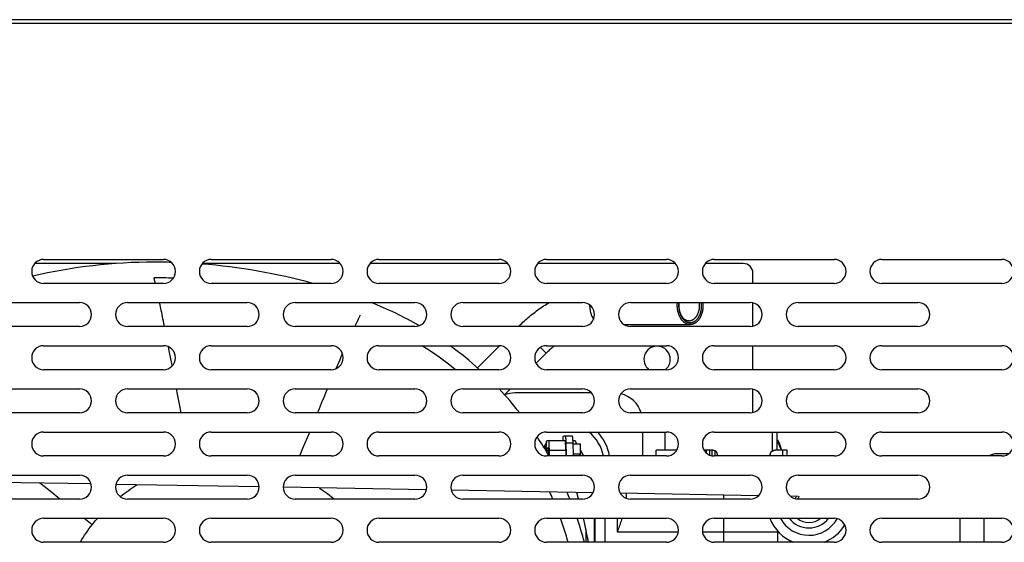
# Model space of a CAD drawing. Units: millimetres. Extents: x -1458 to 3101, y -188 to 3431.
# Drawn here: x -274 to -69, y 1348 to 1457 of the extents above; entities that cross this region are included whole.
import ezdxf

# ---------------------------------------------------------------- set-up
doc = ezdxf.new("R2010")
doc.units = ezdxf.units.MM
doc.header["$LTSCALE"] = 19.36
doc.layers.get('0').update_dxf_attribs({"linetype": 'CONTINUOUS'})

msp = doc.modelspace()

# ---------------------------------------------------------------- linework, layer by layer
at = {"color": 3, "linetype": 'Continuous'}
for p, q in [((543.2, 1457.29), (-364.8, 1457.29)), ((-253.94, 1406.44), (-270.98, 1406.44)), ((-269.1, 1407.29), (-244.1, 1407.29)), ((-207.23, 1406.44), (-235.98, 1406.44)), ((-234.1, 1407.29), (-209.1, 1407.29)), ((-172.23, 1406.44), (-200.98, 1406.44)), ((-199.1, 1407.29), (-174.1, 1407.29)), ((-137.23, 1406.44), (-165.98, 1406.44)), ((-164.1, 1407.29), (-139.1, 1407.29)), ((-123.05, 1406.44), (-130.98, 1406.44)), ((-129.1, 1407.29), (-104.1, 1407.29)), ((-94.1, 1407.29), (-69.1, 1407.29)), ((-121.05, 1402.29), (-121.05, 1404.44)), ((-244.1, 1402.29), (-269.1, 1402.29)), ((-209.1, 1402.29), (-234.1, 1402.29)), ((-174.1, 1402.29), (-199.1, 1402.29)), ((-139.1, 1402.29), (-164.1, 1402.29)), ((-104.1, 1402.29), (-129.1, 1402.29)), ((-69.1, 1402.29), (-94.1, 1402.29)), ((-286.6, 1398.29), (-261.6, 1398.29)), ((-251.6, 1398.29), (-226.6, 1398.29)), ((-216.6, 1398.29), (-191.6, 1398.29)), ((-181.6, 1398.29), (-156.6, 1398.29)), ((-146.6, 1398.29), (-121.6, 1398.29)), ((-121.05, 1393.35), (-121.05, 1398.23)), ((-111.6, 1398.29), (-86.6, 1398.29)), ((-261.6, 1393.29), (-286.6, 1393.29)), ((-226.6, 1393.29), (-251.6, 1393.29)), ((-191.6, 1393.29), (-216.6, 1393.29)), ((-156.6, 1393.29), (-181.6, 1393.29)), ((-121.6, 1393.29), (-146.6, 1393.29)), ((-86.6, 1393.29), (-111.6, 1393.29)), ((-269.1, 1389.29), (-244.1, 1389.29)), ((-234.1, 1389.29), (-209.1, 1389.29)), ((-199.1, 1389.29), (-174.1, 1389.29)), ((-164.1, 1389.29), (-139.1, 1389.29)), ((-129.1, 1389.29), (-104.1, 1389.29)), ((-121.05, 1384.29), (-121.05, 1389.29)), ((-94.1, 1389.29), (-69.1, 1389.29)), ((-244.1, 1384.29), (-269.1, 1384.29)), ((-209.1, 1384.29), (-234.1, 1384.29)), ((-174.1, 1384.29), (-199.1, 1384.29)), ((-139.1, 1384.29), (-164.1, 1384.29)), ((-104.1, 1384.29), (-129.1, 1384.29)), ((-69.1, 1384.29), (-94.1, 1384.29)), ((-286.6, 1380.29), (-261.6, 1380.29)), ((-251.6, 1380.29), (-226.6, 1380.29)), ((-216.6, 1380.29), (-191.6, 1380.29)), ((-181.6, 1380.29), (-156.6, 1380.29)), ((-146.6, 1380.29), (-121.6, 1380.29)), ((-121.05, 1375.35), (-121.05, 1380.23)), ((-111.6, 1380.29), (-86.6, 1380.29)), ((-261.6, 1375.29), (-286.6, 1375.29)), ((-226.6, 1375.29), (-251.6, 1375.29)), ((-191.6, 1375.29), (-216.6, 1375.29)), ((-156.6, 1375.29), (-181.6, 1375.29)), ((-121.6, 1375.29), (-146.6, 1375.29)), ((-86.6, 1375.29), (-111.6, 1375.29)), ((-269.1, 1371.29), (-244.1, 1371.29)), ((-234.1, 1371.29), (-209.1, 1371.29)), ((-199.1, 1371.29), (-174.1, 1371.29)), ((-164.1, 1371.29), (-139.1, 1371.29)), ((-129.1, 1371.29), (-104.1, 1371.29)), ((-94.1, 1371.29), (-69.1, 1371.29)), ((-244.1, 1366.29), (-269.1, 1366.29)), ((-209.1, 1366.29), (-234.1, 1366.29)), ((-174.1, 1366.29), (-199.1, 1366.29)), ((-139.1, 1366.29), (-164.1, 1366.29)), ((-104.1, 1366.29), (-129.1, 1366.29)), ((-69.1, 1366.29), (-94.1, 1366.29)), ((-286.6, 1362.29), (-261.6, 1362.29)), ((-251.6, 1362.29), (-226.6, 1362.29)), ((-216.6, 1362.29), (-191.6, 1362.29)), ((-181.6, 1362.29), (-156.6, 1362.29)), ((-146.6, 1362.29), (-121.6, 1362.29)), ((-111.6, 1362.29), (-86.6, 1362.29)), ((-261.6, 1357.29), (-286.6, 1357.29)), ((-226.6, 1357.29), (-251.6, 1357.29)), ((-191.6, 1357.29), (-216.6, 1357.29)), ((-156.6, 1357.29), (-181.6, 1357.29)), ((-121.6, 1357.29), (-146.6, 1357.29)), ((-86.6, 1357.29), (-111.6, 1357.29)), ((-269.1, 1353.29), (-244.1, 1353.29)), ((-234.1, 1353.29), (-209.1, 1353.29)), ((-199.1, 1353.29), (-174.1, 1353.29)), ((-164.1, 1353.29), (-139.1, 1353.29)), ((-129.1, 1353.29), (-104.1, 1353.29)), ((-94.1, 1353.29), (-69.1, 1353.29)), ((-244.1, 1348.29), (-269.1, 1348.29)), ((-209.1, 1348.29), (-234.1, 1348.29)), ((-174.1, 1348.29), (-199.1, 1348.29)), ((-139.1, 1348.29), (-164.1, 1348.29)), ((-104.1, 1348.29), (-129.1, 1348.29)), ((-69.1, 1348.29), (-94.1, 1348.29))]:
    msp.add_line(p, q, dxfattribs=at)
at = {"color": 9, "linetype": 'Continuous'}
for p, q in [((543.2, 1456.49), (-364.8, 1456.49)), ((-246.04, 1403.4), (-246.05, 1403.44)), ((-246.02, 1403.3), (-246.04, 1403.4)), ((-245.97, 1403.12), (-246.02, 1403.3)), ((-245.93, 1402.96), (-245.97, 1403.12)), ((-245.88, 1402.77), (-245.93, 1402.96)), ((-245.83, 1402.54), (-245.88, 1402.77)), ((-245.77, 1402.29), (-245.83, 1402.54)), ((-203.05, 1395.56), (-203, 1395.66)), ((-243.87, 1393.29), (-244, 1393.96)), ((-204.12, 1393.29), (-203.91, 1393.73)), ((-203.91, 1393.73), (-203.74, 1394.1)), ((-203.74, 1394.1), (-203.53, 1394.55)), ((-203.53, 1394.55), (-203.36, 1394.91)), ((-203.36, 1394.91), (-203.19, 1395.28)), ((-203.19, 1395.28), (-203.05, 1395.56)), ((-134.41, 1394.44), (-134.41, 1394.44)), ((-169.83, 1393.42), (-169.7, 1393.29)), ((-242.81, 1387.84), (-243.04, 1389.05)), ((-165.36, 1388.95), (-164.17, 1387.76)), ((-241.15, 1379.15), (-241.37, 1380.29)), ((-210.63, 1378.38), (-210.18, 1379.45)), ((-210.18, 1379.45), (-209.83, 1380.29)), ((-214.97, 1367.89), (-213.57, 1371.29)), ((-116.93, 1367.39), (-116.93, 1371.29)), ((-158.58, 1368.94), (-160.08, 1368.94)), ((-215.63, 1366.29), (-214.97, 1367.89)), ((-164.1, 1367.44), (-163.68, 1367.44)), ((-160.11, 1367.44), (-163.6, 1367.44)), ((-128.9, 1366.29), (-128.9, 1367.36)), ((-114.82, 1366.29), (-114.82, 1367.49)), ((-117.49, 1366.49), (-117.42, 1366.49)), ((-127.16, 1358.14), (-127.17, 1357.29)), ((-258.99, 1351.93), (-260.7, 1353.29)), ((-153.96, 1348.29), (-153.96, 1353.29)), ((-151.86, 1348.29), (-151.86, 1353.29)), ((-149.36, 1353.29), (-149.36, 1350.44)), ((-127.18, 1353.29), (-127.18, 1351.28)), ((-149.36, 1350.44), (-136.63, 1350.44)), ((-131.58, 1350.44), (-127.18, 1350.44)), ((-127.18, 1351.28), (-127.18, 1348.29)), ((-125.72, 1350.44), (-116.44, 1350.44)), ((-116.44, 1350.44), (-116.21, 1350.44)), ((-115.81, 1348.29), (-115.81, 1350.44)), ((-155.84, 1348.29), (-155.84, 1350.39))]:
    msp.add_line(p, q, dxfattribs=at)
at = {"color": 7, "linetype": 'Continuous'}
for p, q in [((-147.96, 1393.69), (-134.15, 1393.69)), ((-169.96, 1393.29), (-169.83, 1393.42)), ((-178.56, 1384.69), (-173.96, 1389.29)), ((-166.31, 1385.62), (-164.17, 1387.76)), ((-172.88, 1379.06), (-171.65, 1380.29)), ((-154.73, 1379.44), (-170.71, 1379.44)), ((-144.05, 1366.29), (-144.05, 1371.29)), ((-139.44, 1371.29), (-139.44, 1367.49)), ((-115.98, 1367.49), (-115.98, 1371.29)), ((-164.13, 1369.11), (-164.7, 1368.13)), ((-164.15, 1368.83), (-164.14, 1368.92)), ((-160.21, 1369.44), (-164.07, 1369.44)), ((-163.64, 1369.04), (-163.64, 1368.96)), ((-163.64, 1368.96), (-163.63, 1368.88)), ((-160.69, 1369.52), (-160.68, 1369.63)), ((-160.69, 1369.44), (-160.69, 1369.52)), ((-160.68, 1369.74), (-160.67, 1369.84)), ((-160.68, 1369.63), (-160.68, 1369.74)), ((-158.71, 1370.44), (-160.58, 1370.44)), ((-160.14, 1368.96), (-160.15, 1369.04)), ((-160.14, 1368.88), (-160.14, 1368.96)), ((-160.12, 1369.93), (-160.12, 1369.84)), ((-160.12, 1369.84), (-160.11, 1369.74)), ((-160.11, 1369.74), (-160.1, 1369.63)), ((-160.1, 1369.63), (-160.1, 1369.52)), ((-160.1, 1369.52), (-160.09, 1369.4)), ((-160.09, 1369.4), (-160.09, 1369.27)), ((-160.09, 1369.27), (-160.08, 1369.14)), ((-160.08, 1369.14), (-160.08, 1369.01)), ((-160.08, 1369.01), (-160, 1366.29)), ((-158.62, 1369.84), (-158.63, 1369.93)), ((-158.61, 1369.74), (-158.62, 1369.84)), ((-158.61, 1369.63), (-158.61, 1369.74)), ((-158.6, 1369.52), (-158.61, 1369.63)), ((-158.59, 1369.4), (-158.6, 1369.52)), ((-158.17, 1369.44), (-158.6, 1369.44)), ((-158.59, 1369.27), (-158.59, 1369.4)), ((-158.58, 1369.08), (-158.59, 1369.27)), ((-158.5, 1366.29), (-158.58, 1369.08)), ((-157.79, 1368.79), (-158.17, 1369.44)), ((-164.18, 1367.75), (-164.17, 1367.93)), ((-164.18, 1367.56), (-164.18, 1367.75)), ((-164.18, 1367.27), (-164.18, 1367.56)), ((-164.17, 1368.28), (-164.16, 1368.44)), ((-164.17, 1368.1), (-164.17, 1368.28)), ((-164.17, 1367.93), (-164.17, 1368.1)), ((-164.16, 1368.65), (-164.15, 1368.74)), ((-164.16, 1368.54), (-164.16, 1368.65)), ((-164.16, 1368.44), (-164.16, 1368.54)), ((-164.15, 1368.74), (-164.15, 1368.83)), ((-164.09, 1367.73), (-164.1, 1367.69)), ((-164.1, 1367.69), (-164.1, 1367.65)), ((-164.1, 1367.65), (-164.1, 1367.61)), ((-164.1, 1367.61), (-164.1, 1367.57)), ((-164.1, 1367.57), (-164.1, 1367.53)), ((-164.1, 1367.53), (-164.1, 1367.48)), ((-164.1, 1367.48), (-164.1, 1367.13)), ((-164.09, 1367.76), (-164.09, 1367.73)), ((-163.71, 1367.94), (-164.07, 1367.94)), ((-163.69, 1367.76), (-163.69, 1367.79)), ((-163.68, 1367.73), (-163.69, 1367.76)), ((-163.68, 1367.69), (-163.68, 1367.73)), ((-163.68, 1367.65), (-163.68, 1367.69)), ((-163.68, 1367.61), (-163.68, 1367.65)), ((-163.68, 1367.57), (-163.68, 1367.61)), ((-163.68, 1367.53), (-163.68, 1367.57)), ((-163.68, 1367.48), (-163.68, 1367.53)), ((-163.68, 1366.42), (-163.68, 1367.48)), ((-163.63, 1368.88), (-163.63, 1368.79)), ((-163.63, 1368.79), (-163.62, 1368.69)), ((-163.62, 1368.69), (-163.62, 1368.6)), ((-163.62, 1368.6), (-163.62, 1368.49)), ((-163.62, 1368.49), (-163.61, 1368.39)), ((-163.61, 1368.39), (-163.61, 1368.22)), ((-163.61, 1368.22), (-163.61, 1368.05)), ((-163.61, 1368.05), (-163.6, 1367.87)), ((-163.6, 1367.87), (-163.6, 1367.75)), ((-163.6, 1367.75), (-163.6, 1367.56)), ((-163.6, 1367.56), (-163.6, 1366.29)), ((-160.13, 1368.79), (-160.14, 1368.88)), ((-160.13, 1368.69), (-160.13, 1368.79)), ((-160.13, 1368.6), (-160.13, 1368.69)), ((-160.12, 1368.49), (-160.13, 1368.6)), ((-160.12, 1368.33), (-160.12, 1368.49)), ((-160.11, 1368.16), (-160.12, 1368.33)), ((-160.11, 1367.99), (-160.11, 1368.16)), ((-160.11, 1367.81), (-160.11, 1367.99)), ((-160.11, 1367.62), (-160.11, 1367.81)), ((-160.11, 1367.44), (-160.11, 1367.62)), ((-160.11, 1367.44), (-160.11, 1366.29)), ((-158.57, 1368.79), (-157.04, 1368.79)), ((-157.04, 1366.69), (-157.04, 1368.79)), ((-156.35, 1366.29), (-157.04, 1367.5)), ((-141.24, 1366.29), (-141.24, 1367.49)), ((-136.97, 1367.49), (-141.24, 1367.49)), ((-129.4, 1367.49), (-131.24, 1367.49)), ((-131.1, 1367.29), (-131.1, 1367.49)), ((-130.72, 1366.88), (-130.72, 1367.49)), ((-130.02, 1366.46), (-130.02, 1367.49)), ((-129.57, 1366.33), (-129.57, 1367.49)), ((-113.88, 1367.49), (-116.42, 1367.49)), ((-113.88, 1366.29), (-113.88, 1367.49)), ((-157.04, 1366.69), (-158.51, 1366.69)), ((-157.15, 1366.29), (-157.04, 1366.69)), ((-128.43, 1366.29), (-128.43, 1366.53)), ((-117.49, 1366.29), (-117.49, 1366.49)), ((-117.42, 1366.29), (-117.42, 1366.49)), ((-67.67, 1366.74), (-70.18, 1366.74)), ((-259.19, 1360.45), (-288.81, 1360.96)), ((-224.1, 1359.83), (-254.04, 1360.36)), ((-189.17, 1359.22), (-219.1, 1359.75)), ((-154.4, 1358.62), (-184.02, 1359.13)), ((-119.85, 1358.01), (-148.76, 1358.52)), ((-147.47, 1358.5), (-147.47, 1357.74)), ((-111.59, 1357.87), (-113.24, 1357.9)), ((-154.15, 1353.29), (-154.15, 1348.29)), ((-77.85, 1353.29), (-77.85, 1348.29)), ((-72.85, 1353.29), (-72.85, 1348.29)), ((-149.16, 1351.02), (-149.36, 1350.44))]:
    msp.add_line(p, q, dxfattribs=at)
at = {"color": 9, "linetype": 'Continuous'}
for points in [[(-244, 1393.96), (-244.1, 1394.42), (-244.19, 1394.88), (-244.28, 1395.33), (-244.37, 1395.77), (-244.46, 1396.2), (-244.54, 1396.62), (-244.63, 1397.03), (-244.71, 1397.43), (-244.79, 1397.81), (-244.89, 1398.29)], [(-155.12, 1397.8), (-155.12, 1397.75), (-155.12, 1397.64), (-155.12, 1397.53), (-155.11, 1397.42), (-155.11, 1397.31), (-155.1, 1397.2), (-155.09, 1397.09), (-155.08, 1396.98), (-155.06, 1396.88), (-155.05, 1396.77), (-155.03, 1396.66), (-155.01, 1396.55), (-154.99, 1396.45)], [(-136.52, 1398.29), (-136.53, 1398.19), (-136.54, 1398.09), (-136.55, 1397.99), (-136.55, 1397.89), (-136.55, 1397.79), (-136.56, 1397.69)], [(-136.56, 1397.69), (-136.55, 1397.59), (-136.55, 1397.49), (-136.55, 1397.39), (-136.54, 1397.29), (-136.53, 1397.19), (-136.52, 1397.09), (-136.51, 1396.99), (-136.49, 1396.89), (-136.48, 1396.79), (-136.46, 1396.69), (-136.44, 1396.59), (-136.42, 1396.5), (-136.39, 1396.4), (-136.37, 1396.3), (-136.34, 1396.21), (-136.31, 1396.12), (-136.28, 1396.03), (-136.25, 1395.94), (-136.22, 1395.85), (-136.18, 1395.76), (-136.14, 1395.68), (-136.1, 1395.59), (-136.06, 1395.51), (-136.02, 1395.43), (-135.98, 1395.35), (-135.93, 1395.28), (-135.89, 1395.2), (-135.84, 1395.13), (-135.79, 1395.06), (-135.74, 1394.99), (-135.69, 1394.92), (-135.63, 1394.86), (-135.58, 1394.8), (-135.52, 1394.74), (-135.47, 1394.68), (-135.41, 1394.63), (-135.35, 1394.57), (-135.29, 1394.52), (-135.23, 1394.48), (-135.17, 1394.43), (-135.11, 1394.39), (-135.05, 1394.35), (-134.98, 1394.31), (-134.92, 1394.28), (-134.85, 1394.25), (-134.79, 1394.22), (-134.72, 1394.19), (-134.65, 1394.17), (-134.59, 1394.15), (-134.52, 1394.13), (-134.45, 1394.12), (-134.38, 1394.11), (-134.32, 1394.1), (-134.25, 1394.09), (-134.18, 1394.09), (-134.11, 1394.09), (-134.04, 1394.09), (-133.98, 1394.1), (-133.91, 1394.11), (-133.84, 1394.12), (-133.77, 1394.13), (-133.7, 1394.15), (-133.64, 1394.17), (-133.57, 1394.19), (-133.51, 1394.22), (-133.44, 1394.25), (-133.38, 1394.28), (-133.31, 1394.31), (-133.25, 1394.35), (-133.18, 1394.39), (-133.12, 1394.43), (-133.06, 1394.48), (-133, 1394.52), (-132.94, 1394.57), (-132.88, 1394.63), (-132.82, 1394.68), (-132.77, 1394.74), (-132.71, 1394.8), (-132.66, 1394.86), (-132.61, 1394.92), (-132.55, 1394.99), (-132.5, 1395.06), (-132.45, 1395.13), (-132.41, 1395.2), (-132.36, 1395.28), (-132.31, 1395.35), (-132.27, 1395.43), (-132.23, 1395.51), (-132.19, 1395.59), (-132.15, 1395.68), (-132.11, 1395.76), (-132.08, 1395.85), (-132.04, 1395.94), (-132.01, 1396.03), (-131.98, 1396.12), (-131.95, 1396.21), (-131.92, 1396.31), (-131.9, 1396.4), (-131.87, 1396.5), (-131.85, 1396.59), (-131.83, 1396.69), (-131.81, 1396.79), (-131.8, 1396.89), (-131.78, 1396.99), (-131.77, 1397.09), (-131.76, 1397.19), (-131.75, 1397.29), (-131.75, 1397.39), (-131.74, 1397.49), (-131.74, 1397.59), (-131.74, 1397.69)], [(-132.23, 1397.69), (-132.23, 1397.6), (-132.24, 1397.5), (-132.24, 1397.41), (-132.25, 1397.31), (-132.25, 1397.22), (-132.26, 1397.13), (-132.28, 1397.03), (-132.29, 1396.94), (-132.31, 1396.85), (-132.32, 1396.76), (-132.34, 1396.67), (-132.36, 1396.58), (-132.39, 1396.49), (-132.41, 1396.4), (-132.44, 1396.32), (-132.46, 1396.23), (-132.49, 1396.15), (-132.52, 1396.07), (-132.56, 1395.98), (-132.59, 1395.9), (-132.62, 1395.83), (-132.66, 1395.75), (-132.7, 1395.67), (-132.74, 1395.6), (-132.78, 1395.53), (-132.82, 1395.46), (-132.87, 1395.39), (-132.91, 1395.33), (-132.96, 1395.26), (-133.01, 1395.2), (-133.06, 1395.14), (-133.11, 1395.08), (-133.16, 1395.03), (-133.21, 1394.98), (-133.26, 1394.92), (-133.32, 1394.88), (-133.37, 1394.83), (-133.43, 1394.79), (-133.49, 1394.74), (-133.54, 1394.71), (-133.6, 1394.67), (-133.66, 1394.64), (-133.72, 1394.61), (-133.78, 1394.58), (-133.84, 1394.55), (-133.9, 1394.53), (-133.97, 1394.51), (-134.03, 1394.49), (-134.09, 1394.47), (-134.15, 1394.46), (-134.22, 1394.45), (-134.28, 1394.45), (-134.34, 1394.44), (-134.41, 1394.44)], [(-132.27, 1398.29), (-132.26, 1398.25), (-132.25, 1398.16), (-132.25, 1398.07), (-132.24, 1397.97), (-132.24, 1397.88), (-132.23, 1397.78), (-132.23, 1397.69)], [(-131.74, 1397.69), (-131.74, 1397.79), (-131.74, 1397.89), (-131.75, 1397.99), (-131.75, 1398.09), (-131.76, 1398.19), (-131.77, 1398.29)], [(-154.99, 1396.45), (-154.96, 1396.35), (-154.94, 1396.24), (-154.91, 1396.14), (-154.88, 1396.04), (-154.85, 1395.94), (-154.82, 1395.84), (-154.78, 1395.74), (-154.74, 1395.65), (-154.71, 1395.55), (-154.67, 1395.46), (-154.62, 1395.37), (-154.58, 1395.28), (-154.53, 1395.2), (-154.49, 1395.11), (-154.44, 1395.03), (-154.39, 1394.95), (-154.34, 1394.87), (-154.3, 1394.81)], [(-242.28, 1385.08), (-242.37, 1385.55), (-242.81, 1387.84)], [(-208.03, 1384.53), (-207.84, 1384.99), (-207.63, 1385.46), (-207.43, 1385.93), (-207.23, 1386.39), (-207.03, 1386.85), (-206.83, 1387.31), (-206.72, 1387.55)], [(-240.42, 1375.29), (-240.76, 1377.07), (-240.89, 1377.77), (-241.15, 1379.15)], [(-211.93, 1375.29), (-211.76, 1375.68), (-211.54, 1376.22), (-211.31, 1376.76), (-211.09, 1377.31), (-210.86, 1377.85), (-210.63, 1378.38)], [(-265.7, 1357.29), (-267.41, 1358.66), (-268.71, 1359.7), (-269.88, 1360.63)], [(-253.13, 1357.81), (-253.12, 1357.82), (-252.72, 1358.13), (-252.31, 1358.45), (-251.89, 1358.75), (-251.48, 1359.05), (-251.06, 1359.34), (-250.63, 1359.63), (-250.2, 1359.91), (-249.77, 1360.18), (-249.61, 1360.28)], [(-211.49, 1359.61), (-211.49, 1359.61), (-211.08, 1359.33), (-210.67, 1359.04), (-210.26, 1358.74), (-209.86, 1358.44), (-209.46, 1358.13), (-209.07, 1357.82), (-208.68, 1357.49), (-208.44, 1357.29)], [(-258.99, 1351.92), (-258.66, 1352.33), (-258.33, 1352.74), (-257.99, 1353.13), (-257.86, 1353.29)], [(-261.51, 1348.29), (-261.43, 1348.41), (-261.15, 1348.87), (-260.86, 1349.32), (-260.57, 1349.76), (-260.26, 1350.21), (-259.95, 1350.64), (-259.64, 1351.07), (-259.32, 1351.5), (-258.99, 1351.92)], [(-127.18, 1350.44), (-126.94, 1350.44), (-126.69, 1350.44), (-126.45, 1350.44), (-126.2, 1350.44), (-125.72, 1350.44)], [(-116.21, 1350.44), (-116.11, 1350.44), (-116, 1350.44), (-115.9, 1350.44), (-115.81, 1350.44)], [(-115.81, 1350.54), (-115.81, 1350.5), (-115.81, 1350.44)]]:
    msp.add_lwpolyline(points, dxfattribs=at)
at = {"color": 7, "linetype": 'Continuous'}
for points in [[(-169.83, 1393.42), (-169.57, 1393.68), (-169.3, 1393.94), (-169.04, 1394.19), (-168.76, 1394.44), (-168.49, 1394.69), (-168.22, 1394.93), (-167.94, 1395.17), (-167.66, 1395.41), (-167.37, 1395.64), (-167.09, 1395.87), (-166.8, 1396.1), (-166.51, 1396.32), (-166.22, 1396.54), (-165.93, 1396.76), (-165.63, 1396.97), (-165.33, 1397.18), (-165.03, 1397.38), (-164.73, 1397.58), (-164.43, 1397.78), (-164.12, 1397.97), (-163.81, 1398.16), (-163.6, 1398.29)], [(-136.69, 1396.45), (-136.71, 1396.55), (-136.73, 1396.66), (-136.75, 1396.77), (-136.77, 1396.88), (-136.78, 1396.98), (-136.79, 1397.09), (-136.8, 1397.2), (-136.81, 1397.31), (-136.82, 1397.42), (-136.82, 1397.53), (-136.82, 1397.64), (-136.82, 1397.75), (-136.82, 1397.86), (-136.82, 1397.97), (-136.81, 1398.08), (-136.8, 1398.19), (-136.79, 1398.29)], [(-136.47, 1397.69), (-136.46, 1397.78), (-136.46, 1397.87), (-136.46, 1397.96), (-136.45, 1398.05), (-136.45, 1398.14), (-136.44, 1398.23), (-136.43, 1398.29)], [(-134.41, 1394.44), (-134.46, 1394.44), (-134.52, 1394.45), (-134.58, 1394.45), (-134.64, 1394.46), (-134.7, 1394.47), (-134.75, 1394.49), (-134.81, 1394.5), (-134.86, 1394.52), (-134.92, 1394.55), (-134.97, 1394.57), (-135.03, 1394.6), (-135.08, 1394.62), (-135.13, 1394.66), (-135.19, 1394.69), (-135.24, 1394.72), (-135.29, 1394.76), (-135.34, 1394.8), (-135.39, 1394.84), (-135.43, 1394.88), (-135.48, 1394.93), (-135.53, 1394.98), (-135.58, 1395.03), (-135.62, 1395.08), (-135.67, 1395.13), (-135.71, 1395.19), (-135.75, 1395.24), (-135.79, 1395.3), (-135.84, 1395.36), (-135.88, 1395.43), (-135.91, 1395.49), (-135.95, 1395.56), (-135.99, 1395.62), (-136.02, 1395.69), (-136.06, 1395.76), (-136.09, 1395.84), (-136.12, 1395.91), (-136.15, 1395.99), (-136.18, 1396.06), (-136.21, 1396.14), (-136.24, 1396.22), (-136.26, 1396.3), (-136.29, 1396.38), (-136.31, 1396.46), (-136.33, 1396.55), (-136.35, 1396.63), (-136.37, 1396.72), (-136.39, 1396.8), (-136.4, 1396.89), (-136.41, 1396.98), (-136.43, 1397.06), (-136.44, 1397.15), (-136.45, 1397.24), (-136.45, 1397.33), (-136.46, 1397.42), (-136.46, 1397.51), (-136.46, 1397.6), (-136.47, 1397.69)], [(-131.5, 1398.29), (-131.5, 1398.29), (-131.49, 1398.18), (-131.48, 1398.07), (-131.48, 1397.96), (-131.47, 1397.85), (-131.47, 1397.74), (-131.47, 1397.63), (-131.47, 1397.52), (-131.48, 1397.41), (-131.48, 1397.3), (-131.49, 1397.19), (-131.5, 1397.08), (-131.51, 1396.97), (-131.53, 1396.86), (-131.54, 1396.76), (-131.56, 1396.65), (-131.58, 1396.54), (-131.6, 1396.44), (-131.63, 1396.33), (-131.65, 1396.23), (-131.68, 1396.13), (-131.71, 1396.03), (-131.74, 1395.93), (-131.78, 1395.83), (-131.81, 1395.73), (-131.85, 1395.64), (-131.89, 1395.54), (-131.93, 1395.45), (-131.97, 1395.36), (-132.01, 1395.27), (-132.06, 1395.19), (-132.11, 1395.1), (-132.15, 1395.02), (-132.2, 1394.94), (-132.26, 1394.86), (-132.31, 1394.78), (-132.36, 1394.71), (-132.42, 1394.63), (-132.48, 1394.56), (-132.53, 1394.5), (-132.59, 1394.43), (-132.65, 1394.37), (-132.72, 1394.31), (-132.78, 1394.25), (-132.84, 1394.2), (-132.91, 1394.14), (-132.97, 1394.09), (-133.04, 1394.05), (-133.11, 1394), (-133.18, 1393.96), (-133.25, 1393.92), (-133.32, 1393.89), (-133.39, 1393.85), (-133.46, 1393.82), (-133.53, 1393.8), (-133.6, 1393.77), (-133.67, 1393.75), (-133.75, 1393.74), (-133.82, 1393.72), (-133.89, 1393.71), (-133.97, 1393.7), (-134.04, 1393.69), (-134.11, 1393.69), (-134.15, 1393.69)], [(-134.15, 1393.69), (-134.19, 1393.69), (-134.26, 1393.69), (-134.33, 1393.7), (-134.41, 1393.71), (-134.48, 1393.72), (-134.55, 1393.74), (-134.63, 1393.76), (-134.7, 1393.78), (-134.77, 1393.8), (-134.84, 1393.83), (-134.91, 1393.86), (-134.98, 1393.89), (-135.05, 1393.93), (-135.12, 1393.97), (-135.19, 1394.01), (-135.26, 1394.05), (-135.33, 1394.1), (-135.39, 1394.15), (-135.46, 1394.2), (-135.52, 1394.26), (-135.58, 1394.32), (-135.64, 1394.38), (-135.7, 1394.44), (-135.76, 1394.5), (-135.82, 1394.57), (-135.88, 1394.64), (-135.93, 1394.71), (-135.99, 1394.79), (-136.04, 1394.87), (-136.09, 1394.95), (-136.14, 1395.03), (-136.19, 1395.11), (-136.24, 1395.2), (-136.28, 1395.28), (-136.33, 1395.37), (-136.37, 1395.46), (-136.41, 1395.55), (-136.45, 1395.65), (-136.48, 1395.74), (-136.52, 1395.84), (-136.55, 1395.94), (-136.58, 1396.04), (-136.61, 1396.14), (-136.64, 1396.24), (-136.67, 1396.35), (-136.69, 1396.45)], [(-164.17, 1387.76), (-163.98, 1387.95), (-163.79, 1388.14), (-163.6, 1388.32), (-163.41, 1388.5), (-163.21, 1388.68), (-163.01, 1388.85), (-162.81, 1389.03), (-162.61, 1389.2), (-162.5, 1389.29)], [(-164.14, 1368.92), (-164.14, 1369), (-164.14, 1369.04), (-164.13, 1369.07), (-164.13, 1369.11), (-164.13, 1369.14), (-164.12, 1369.17), (-164.12, 1369.2), (-164.12, 1369.23), (-164.12, 1369.26), (-164.11, 1369.28), (-164.11, 1369.3), (-164.11, 1369.33), (-164.1, 1369.35), (-164.1, 1369.36), (-164.1, 1369.38), (-164.1, 1369.39), (-164.09, 1369.41), (-164.09, 1369.42), (-164.09, 1369.42), (-164.08, 1369.43), (-164.08, 1369.44), (-164.08, 1369.44), (-164.07, 1369.44)], [(-163.71, 1369.44), (-163.7, 1369.44), (-163.7, 1369.44), (-163.7, 1369.43), (-163.69, 1369.42), (-163.69, 1369.42), (-163.69, 1369.41), (-163.68, 1369.39), (-163.68, 1369.38), (-163.68, 1369.36), (-163.67, 1369.35), (-163.67, 1369.33), (-163.67, 1369.3), (-163.67, 1369.28), (-163.66, 1369.26), (-163.66, 1369.23), (-163.66, 1369.2), (-163.65, 1369.17), (-163.65, 1369.14), (-163.65, 1369.11), (-163.65, 1369.07), (-163.64, 1369.04)], [(-160.67, 1369.84), (-160.66, 1369.93), (-160.66, 1369.98), (-160.66, 1370.02), (-160.65, 1370.06), (-160.65, 1370.1), (-160.65, 1370.13), (-160.64, 1370.17), (-160.64, 1370.2), (-160.64, 1370.23), (-160.63, 1370.26), (-160.63, 1370.29), (-160.62, 1370.31), (-160.62, 1370.33), (-160.62, 1370.35), (-160.61, 1370.37), (-160.61, 1370.39), (-160.6, 1370.4), (-160.6, 1370.41), (-160.59, 1370.42), (-160.59, 1370.43), (-160.59, 1370.44), (-160.58, 1370.44), (-160.58, 1370.44)], [(-160.21, 1370.44), (-160.21, 1370.44), (-160.2, 1370.44), (-160.2, 1370.43), (-160.19, 1370.42), (-160.19, 1370.41), (-160.19, 1370.4), (-160.18, 1370.39), (-160.18, 1370.37), (-160.17, 1370.35), (-160.17, 1370.33), (-160.17, 1370.31), (-160.16, 1370.29), (-160.16, 1370.26), (-160.15, 1370.23), (-160.15, 1370.2), (-160.15, 1370.17), (-160.14, 1370.13), (-160.14, 1370.1), (-160.13, 1370.06), (-160.13, 1370.02), (-160.13, 1369.98), (-160.12, 1369.93)], [(-160.15, 1369.04), (-160.15, 1369.07), (-160.15, 1369.11), (-160.16, 1369.14), (-160.16, 1369.17), (-160.16, 1369.2), (-160.16, 1369.23), (-160.17, 1369.26), (-160.17, 1369.28), (-160.17, 1369.3), (-160.18, 1369.33), (-160.18, 1369.35), (-160.18, 1369.36), (-160.19, 1369.38), (-160.19, 1369.39), (-160.19, 1369.41), (-160.2, 1369.42), (-160.2, 1369.42), (-160.2, 1369.43), (-160.2, 1369.44), (-160.21, 1369.44), (-160.21, 1369.44)], [(-158.63, 1369.93), (-158.63, 1369.98), (-158.63, 1370.02), (-158.64, 1370.06), (-158.64, 1370.1), (-158.64, 1370.13), (-158.65, 1370.17), (-158.65, 1370.2), (-158.66, 1370.23), (-158.66, 1370.26), (-158.66, 1370.29), (-158.67, 1370.31), (-158.67, 1370.33), (-158.68, 1370.35), (-158.68, 1370.37), (-158.68, 1370.39), (-158.69, 1370.4), (-158.69, 1370.41), (-158.7, 1370.42), (-158.7, 1370.43), (-158.7, 1370.44), (-158.71, 1370.44), (-158.71, 1370.44)], [(-115.98, 1369.76), (-115.92, 1369.67), (-115.85, 1369.55), (-115.78, 1369.42), (-115.71, 1369.29), (-115.64, 1369.15), (-115.58, 1369.02), (-115.51, 1368.88), (-115.46, 1368.73), (-115.4, 1368.59), (-115.35, 1368.43), (-115.3, 1368.27), (-115.25, 1368.11), (-115.2, 1367.95), (-115.16, 1367.78), (-115.12, 1367.61), (-115.1, 1367.49)], [(-115.98, 1369.24), (-115.94, 1369.18), (-115.86, 1369.06), (-115.79, 1368.94), (-115.72, 1368.82), (-115.65, 1368.7), (-115.59, 1368.57), (-115.52, 1368.44), (-115.46, 1368.3), (-115.4, 1368.16), (-115.35, 1368.02), (-115.3, 1367.87), (-115.24, 1367.72), (-115.19, 1367.56), (-115.17, 1367.49)], [(-164.07, 1367.94), (-164.07, 1367.94), (-164.07, 1367.94), (-164.08, 1367.94), (-164.08, 1367.93), (-164.08, 1367.93), (-164.08, 1367.92), (-164.08, 1367.92), (-164.08, 1367.91), (-164.08, 1367.9), (-164.08, 1367.89), (-164.08, 1367.88), (-164.09, 1367.87), (-164.09, 1367.86), (-164.09, 1367.85), (-164.09, 1367.84), (-164.09, 1367.82), (-164.09, 1367.81), (-164.09, 1367.79), (-164.09, 1367.76)], [(-163.69, 1367.79), (-163.69, 1367.81), (-163.69, 1367.82), (-163.69, 1367.84), (-163.69, 1367.85), (-163.69, 1367.86), (-163.69, 1367.87), (-163.69, 1367.88), (-163.7, 1367.89), (-163.7, 1367.9), (-163.7, 1367.91), (-163.7, 1367.92), (-163.7, 1367.92), (-163.7, 1367.93), (-163.7, 1367.93), (-163.7, 1367.94), (-163.7, 1367.94), (-163.71, 1367.94), (-163.71, 1367.94)], [(-129.4, 1367.49), (-129.37, 1367.49), (-129.33, 1367.49), (-129.3, 1367.48), (-129.27, 1367.48), (-129.23, 1367.47), (-129.2, 1367.47), (-129.16, 1367.46), (-129.13, 1367.45), (-129.1, 1367.44), (-129.06, 1367.43), (-129.03, 1367.42), (-129, 1367.4), (-128.97, 1367.39), (-128.94, 1367.37), (-128.9, 1367.36)], [(-128.43, 1366.53), (-128.43, 1366.57), (-128.43, 1366.61), (-128.44, 1366.64), (-128.44, 1366.68), (-128.45, 1366.72), (-128.46, 1366.75), (-128.47, 1366.79), (-128.48, 1366.83), (-128.49, 1366.86), (-128.5, 1366.89), (-128.52, 1366.92), (-128.53, 1366.95), (-128.54, 1366.98), (-128.56, 1367.01), (-128.58, 1367.04), (-128.59, 1367.07), (-128.61, 1367.09), (-128.63, 1367.12), (-128.65, 1367.14), (-128.67, 1367.16), (-128.69, 1367.18), (-128.71, 1367.2), (-128.73, 1367.22), (-128.75, 1367.24), (-128.77, 1367.26), (-128.79, 1367.27), (-128.81, 1367.29), (-128.83, 1367.3), (-128.85, 1367.32), (-128.87, 1367.33), (-128.89, 1367.34), (-128.9, 1367.36)], [(-117.42, 1366.49), (-117.42, 1366.53), (-117.42, 1366.56), (-117.41, 1366.6), (-117.41, 1366.64), (-117.4, 1366.68), (-117.4, 1366.71), (-117.39, 1366.75), (-117.38, 1366.78), (-117.36, 1366.82), (-117.35, 1366.86), (-117.34, 1366.89), (-117.32, 1366.92), (-117.3, 1366.96), (-117.29, 1366.99), (-117.27, 1367.02), (-117.25, 1367.05), (-117.23, 1367.08), (-117.2, 1367.11), (-117.18, 1367.14), (-117.15, 1367.17), (-117.13, 1367.2), (-117.1, 1367.22), (-117.07, 1367.25), (-117.04, 1367.27), (-117.02, 1367.29), (-116.98, 1367.32), (-116.95, 1367.34), (-116.92, 1367.36), (-116.89, 1367.37), (-116.86, 1367.39), (-116.82, 1367.41), (-116.79, 1367.42), (-116.75, 1367.43), (-116.72, 1367.45), (-116.68, 1367.46), (-116.64, 1367.46), (-116.61, 1367.47), (-116.57, 1367.48), (-116.53, 1367.48), (-116.5, 1367.49), (-116.46, 1367.49), (-116.42, 1367.49)], [(-117.2, 1367.19), (-117.18, 1367.21), (-117.17, 1367.23), (-117.15, 1367.24), (-117.13, 1367.26), (-117.11, 1367.28), (-117.08, 1367.29), (-117.06, 1367.31), (-117.04, 1367.33), (-117.01, 1367.34), (-116.98, 1367.36), (-116.95, 1367.37), (-116.92, 1367.39), (-116.89, 1367.4), (-116.86, 1367.42), (-116.82, 1367.43), (-116.79, 1367.44), (-116.75, 1367.45), (-116.71, 1367.46), (-116.68, 1367.47), (-116.64, 1367.48), (-116.6, 1367.48), (-116.56, 1367.49), (-116.51, 1367.49), (-116.47, 1367.49)], [(-157.88, 1358.68), (-157.76, 1358.27), (-157.49, 1357.29)], [(-157.41, 1357.29), (-157.51, 1357.64), (-157.8, 1358.68)], [(-147.47, 1357.74), (-147.47, 1357.64), (-147.47, 1357.49), (-147.48, 1357.45)], [(-156.47, 1353.29), (-156.26, 1352.38), (-156, 1351.19), (-155.76, 1350), (-155.53, 1348.8), (-155.44, 1348.29)], [(-155.36, 1348.29), (-155.54, 1349.26), (-155.75, 1350.32), (-155.96, 1351.37), (-156.19, 1352.42), (-156.39, 1353.29)], [(-148.37, 1353.29), (-148.39, 1353.24), (-148.47, 1352.98), (-148.56, 1352.7), (-148.66, 1352.43), (-148.75, 1352.15), (-148.85, 1351.87), (-148.95, 1351.59), (-149.05, 1351.3), (-149.16, 1351.02)]]:
    msp.add_lwpolyline(points, dxfattribs=at)
at = {"color": 3, "linetype": 'Continuous'}
for centre, radius, start, end in [((-269.1, 1404.79), 2.5, 90, 270), ((-244.1, 1404.79), 2.5, 270, 90), ((-234.1, 1404.79), 2.5, 90, 270), ((-209.1, 1404.79), 2.5, 270, 90), ((-199.1, 1404.79), 2.5, 90, 270), ((-174.1, 1404.79), 2.5, 270, 90), ((-164.1, 1404.79), 2.5, 90, 270), ((-139.1, 1404.79), 2.5, 270, 90), ((-129.1, 1404.79), 2.5, 90, 270), ((-123.05, 1404.44), 2, 0, 90), ((-104.1, 1404.79), 2.5, 270, 90), ((-94.1, 1404.79), 2.5, 90, 270), ((-69.1, 1404.79), 2.5, 270, 90), ((-261.6, 1395.79), 2.5, 270, 90), ((-251.6, 1395.79), 2.5, 90, 270), ((-226.6, 1395.79), 2.5, 270, 90), ((-216.6, 1395.79), 2.5, 90, 270), ((-191.6, 1395.79), 2.5, 270, 90), ((-181.6, 1395.79), 2.5, 90, 270), ((-156.6, 1395.79), 2.5, 270, 90), ((-146.6, 1395.79), 2.5, 90, 270), ((-121.6, 1395.79), 2.5, 270, 90), ((-111.6, 1395.79), 2.5, 90, 270), ((-86.6, 1395.79), 2.5, 270, 90), ((-269.1, 1386.79), 2.5, 90, 270), ((-244.1, 1386.79), 2.5, 270, 90), ((-234.1, 1386.79), 2.5, 90, 270), ((-209.1, 1386.79), 2.5, 270, 90), ((-199.1, 1386.79), 2.5, 90, 270), ((-174.1, 1386.79), 2.5, 270, 90), ((-164.1, 1386.79), 2.5, 90, 270), ((-141.05, 1386.44), 2.75, 308.5073, 231.4927), ((-139.1, 1386.79), 2.5, 270, 90), ((-129.1, 1386.79), 2.5, 90, 270), ((-104.1, 1386.79), 2.5, 270, 90), ((-94.1, 1386.79), 2.5, 90, 270), ((-69.1, 1386.79), 2.5, 270, 90), ((-261.6, 1377.79), 2.5, 270, 90), ((-251.6, 1377.79), 2.5, 90, 270), ((-226.6, 1377.79), 2.5, 270, 90), ((-216.6, 1377.79), 2.5, 90, 270), ((-191.6, 1377.79), 2.5, 270, 90), ((-181.6, 1377.79), 2.5, 90, 270), ((-156.6, 1377.79), 2.5, 270, 90), ((-146.6, 1377.79), 2.5, 90, 270), ((-121.6, 1377.79), 2.5, 270, 90), ((-111.6, 1377.79), 2.5, 90, 270), ((-86.6, 1377.79), 2.5, 270, 90), ((-269.1, 1368.79), 2.5, 90, 270), ((-244.1, 1368.79), 2.5, 270, 90), ((-234.1, 1368.79), 2.5, 90, 270), ((-209.1, 1368.79), 2.5, 270, 90), ((-199.1, 1368.79), 2.5, 90, 270), ((-174.1, 1368.79), 2.5, 270, 90), ((-164.1, 1368.79), 2.5, 90, 270), ((-139.1, 1368.79), 2.5, 270, 90), ((-129.1, 1368.79), 2.5, 90, 270), ((-104.1, 1368.79), 2.5, 270, 90), ((-94.1, 1368.79), 2.5, 90, 270), ((-69.1, 1368.79), 2.5, 270, 90), ((-261.6, 1359.79), 2.5, 270, 90), ((-251.6, 1359.79), 2.5, 90, 270), ((-226.6, 1359.79), 2.5, 270, 90), ((-216.6, 1359.79), 2.5, 90, 270), ((-191.6, 1359.79), 2.5, 270, 90), ((-181.6, 1359.79), 2.5, 90, 270), ((-156.6, 1359.79), 2.5, 270, 90), ((-146.6, 1359.79), 2.5, 90, 270), ((-121.6, 1359.79), 2.5, 270, 90), ((-111.6, 1359.79), 2.5, 90, 270), ((-86.6, 1359.79), 2.5, 270, 90), ((-269.1, 1350.79), 2.5, 90, 270), ((-244.1, 1350.79), 2.5, 270, 90), ((-234.1, 1350.79), 2.5, 90, 270), ((-209.1, 1350.79), 2.5, 270, 90), ((-199.1, 1350.79), 2.5, 90, 270), ((-174.1, 1350.79), 2.5, 270, 90), ((-164.1, 1350.79), 2.5, 90, 270), ((-139.1, 1350.79), 2.5, 270, 90), ((-129.1, 1350.79), 2.5, 90, 270), ((-104.1, 1350.79), 2.5, 270, 90), ((-94.1, 1350.79), 2.5, 90, 270), ((-69.1, 1350.79), 2.5, 270, 90)]:
    msp.add_arc(centre, radius, start, end, dxfattribs=at)
at = {"color": 7, "linetype": 'Continuous'}
for centre, radius, start, end in [((-246.05, 1295.44), 111.28, 90, 103.1641), ((-246.05, 1280.44), 126.28, 88.3664, 90), ((-246.05, 1280.44), 126.28, 74.7803, 85.469), ((-246.05, 1280.44), 123, 88.1319, 90), ((-227.75, 1329.44), 73.97, 59.9406, 68.5553), ((-227.75, 1329.44), 70.69, 50.8891, 57.8491), ((-227.75, 1329.44), 73.97, 47.8606, 54.0085), ((-227.75, 1329.44), 73.97, 38.3045, 43.4273), ((-170.71, 1373.44), 6, 90, 111.0643), ((-150.05, 1373.44), 6, 17.9625, 76.1858), ((-161.05, 1364.44), 9, 11.8645, 49.5674), ((-161.05, 1364.44), 10.25, 10.3999, 41.9389), ((-227.75, 1329.44), 73.97, 29.8792, 33.5389), ((-161.05, 1364.44), 5, 128.4939, 135.1589), ((-161.05, 1364.44), 5, 21.7205, 36.6744), ((-70.21, 1363.74), 3, 90, 121.6598), ((-227.75, 1329.44), 70.69, 23.2019, 24.5178), ((-227.75, 1329.44), 73.97, 22.1173, 23.3108), ((-109.35, 1356.44), 4, 158.6385, 160.1327), ((-109.35, 1356.44), 3, 151.3738, 162.0458), ((-109.35, 1356.44), 2.5, 145.1311, 160.0597), ((-227.75, 1329.44), 70.69, 15.4657, 19.718), ((-227.75, 1329.44), 73.97, 14.7637, 18.8099), ((-109.35, 1356.44), 8.75, 201.1003, 248.7238), ((-109.35, 1356.44), 4, 232.0209, 307.9791), ((-109.35, 1356.44), 8.75, 291.2762, 328.8147)]:
    msp.add_arc(centre, radius, start, end, dxfattribs=at)
at = {"color": 9, "linetype": 'Continuous'}
for radius, start, end in [(6.7, 208.0442, 331.184), (5.17, 217.5466, 322.4519)]:
    msp.add_arc((-109.35, 1356.44), radius, start, end, dxfattribs=at)
at = {"color": 7, "linetype": 'Continuous'}
msp.add_ellipse((-116.49, 1366.49), major_axis=(0.16, 0.987), ratio=0.998555, start_param=0.952457, end_param=1.731527, dxfattribs=at)

doc.saveas('drawing.dxf')
